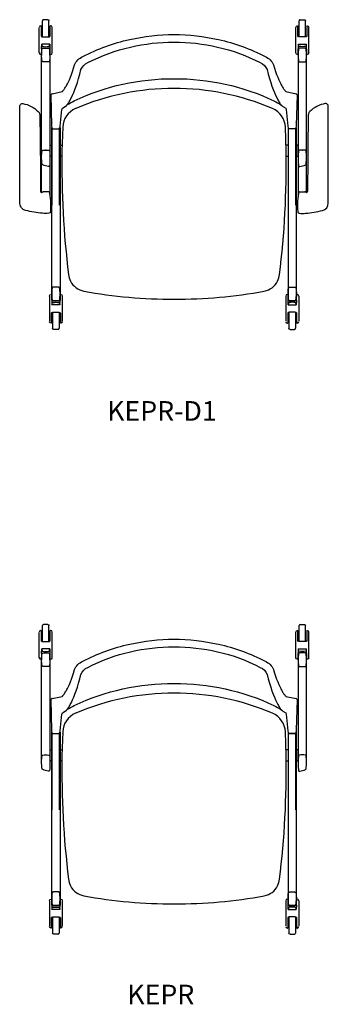
# Model space of a CAD drawing. Units: inches. Extents: x -456 to -251, y 28 to 200.
# Drawn here: x -334 to -310, y 28 to 104 of the extents above; entities that cross this region are included whole.
import ezdxf

# ---------------------------------------------------------------- set-up
doc = ezdxf.new("R2010")
doc.units = ezdxf.units.IN
doc.header["$MEASUREMENT"] = 0
doc.layers.add('Make2D', color=5, linetype='Continuous', true_color=0x0000ff)
doc.styles.add('Arial Normal', font='txt')

msp = doc.modelspace()

# ---------------------------------------------------------------- linework, layer by layer
at = {"layer": 'Make2D', "lineweight": -3}
for p, q in [((-332.43, 102.785), (-332.43, 103.863)), ((-332.28, 104.031), (-332.305, 104.031)), ((-332.28, 104.031), (-332.28, 103.972)), ((-332.28, 103.972), (-332.28, 103.24)), ((-332.18, 103.169), (-332.18, 104.419)), ((-331.76, 104.499), (-332.1, 104.499)), ((-331.68, 103.168), (-331.68, 104.419)), ((-331.555, 104.031), (-331.58, 104.031)), ((-331.58, 103.972), (-331.58, 104.031)), ((-331.58, 103.24), (-331.58, 103.972)), ((-331.43, 102.785), (-331.43, 103.863)), ((-312.547, 102.785), (-312.547, 103.863)), ((-312.422, 104.031), (-312.397, 104.031)), ((-312.397, 103.972), (-312.397, 104.031)), ((-312.397, 103.24), (-312.397, 103.972)), ((-312.297, 103.168), (-312.297, 104.419)), ((-312.217, 104.499), (-311.877, 104.499)), ((-311.797, 103.169), (-311.797, 104.419)), ((-311.697, 104.031), (-311.697, 103.972)), ((-311.697, 104.031), (-311.672, 104.031)), ((-311.697, 103.972), (-311.697, 103.24)), ((-311.547, 102.785), (-311.547, 103.863)), ((-332.28, 103.24), (-332.28, 103.211)), ((-332.155, 103.167), (-331.705, 103.167)), ((-311.822, 103.167), (-312.272, 103.167)), ((-311.697, 103.24), (-311.697, 103.211)), ((-332.43, 102.677), (-332.43, 102.785)), ((-332.43, 102.047), (-332.43, 102.677)), ((-332.254, 102.246), (-332.253, 102.339)), ((-332.253, 102.339), (-332.243, 102.529)), ((-332.243, 102.529), (-332.234, 102.598)), ((-331.624, 102.599), (-332.233, 102.599)), ((-332.233, 102.598), (-332.232, 102.595)), ((-331.625, 102.595), (-331.625, 102.598)), ((-331.624, 102.598), (-331.615, 102.529)), ((-331.615, 102.529), (-331.605, 102.339)), ((-331.605, 102.339), (-331.604, 102.246)), ((-331.43, 102.677), (-331.43, 102.785)), ((-331.43, 102.047), (-331.43, 102.677)), ((-312.547, 102.677), (-312.547, 102.785)), ((-312.547, 102.047), (-312.547, 102.677)), ((-312.362, 102.529), (-312.372, 102.339)), ((-312.372, 102.339), (-312.372, 102.246)), ((-312.353, 102.598), (-312.362, 102.529)), ((-312.352, 102.599), (-311.743, 102.599)), ((-312.351, 102.595), (-312.352, 102.598)), ((-311.744, 102.598), (-311.744, 102.595)), ((-311.734, 102.529), (-311.743, 102.598)), ((-311.724, 102.339), (-311.734, 102.529)), ((-311.723, 102.246), (-311.724, 102.339)), ((-311.547, 102.677), (-311.547, 102.785)), ((-311.547, 102.047), (-311.547, 102.677)), ((-332.43, 101.939), (-332.43, 102.047)), ((-332.43, 101.935), (-332.43, 101.939)), ((-332.43, 101.918), (-332.43, 101.935)), ((-332.305, 101.793), (-332.254, 101.793)), ((-332.254, 102.246), (-332.254, 101.76)), ((-331.604, 102.246), (-331.611, 101.977)), ((-331.604, 101.76), (-331.604, 102.246)), ((-331.604, 101.793), (-331.555, 101.793)), ((-331.43, 101.939), (-331.43, 102.047)), ((-331.43, 101.935), (-331.43, 101.939)), ((-331.43, 101.918), (-331.43, 101.935)), ((-312.547, 101.939), (-312.547, 102.047)), ((-312.547, 101.935), (-312.547, 101.939)), ((-312.547, 101.918), (-312.547, 101.935)), ((-312.373, 101.793), (-312.422, 101.793)), ((-312.372, 101.76), (-312.372, 102.246)), ((-312.372, 102.246), (-312.365, 101.977)), ((-311.723, 102.246), (-311.723, 101.76)), ((-311.672, 101.793), (-311.723, 101.793)), ((-311.547, 101.939), (-311.547, 102.047)), ((-311.547, 101.935), (-311.547, 101.939)), ((-311.547, 101.918), (-311.547, 101.935)), ((-329.789, 98.806), (-329.784, 98.809)), ((-314.187, 98.806), (-314.193, 98.809)), ((-333.942, 97.786), (-333.929, 97.853)), ((-333.942, 90.295), (-333.942, 97.786)), ((-333.929, 97.853), (-333.921, 97.874)), ((-310.047, 97.853), (-310.055, 97.874)), ((-310.035, 97.786), (-310.047, 97.853)), ((-310.035, 90.295), (-310.035, 97.786)), ((-332.406, 97.194), (-332.398, 97.162)), ((-332.398, 97.162), (-332.388, 97.082)), ((-311.579, 97.162), (-311.588, 97.082)), ((-311.571, 97.194), (-311.579, 97.162)), ((-331.395, 96.551), (-331.397, 96.551)), ((-312.581, 96.551), (-312.579, 96.551)), ((-331.437, 90.118), (-331.437, 96.068)), ((-330.855, 90.118), (-330.855, 96.069)), ((-313.122, 90.118), (-313.122, 96.069)), ((-312.54, 90.118), (-312.54, 96.068)), ((-330.821, 94.76), (-330.662, 94.76)), ((-313.156, 94.76), (-313.314, 94.76)), ((-332.166, 94.367), (-331.953, 94.378)), ((-331.905, 94.378), (-331.953, 94.378)), ((-331.905, 94.378), (-331.692, 94.367)), ((-312.072, 94.378), (-312.284, 94.367)), ((-312.072, 94.378), (-312.023, 94.378)), ((-311.811, 94.367), (-312.023, 94.378)), ((-332.254, 91.066), (-332.254, 93.851)), ((-331.604, 93.851), (-331.604, 90.814)), ((-330.677, 93.919), (-330.821, 93.919)), ((-313.3, 93.919), (-313.156, 93.919)), ((-312.372, 93.851), (-312.372, 90.814)), ((-311.723, 91.066), (-311.723, 93.851)), ((-332.249, 91.061), (-332.235, 91.101)), ((-332.177, 91.143), (-332.127, 91.148)), ((-331.938, 91.154), (-332.127, 91.147)), ((-331.7, 91.143), (-331.938, 91.154)), ((-331.653, 91.12), (-331.692, 91.138)), ((-331.643, 91.107), (-331.643, 91.107)), ((-331.638, 91.089), (-331.628, 91.014)), ((-331.628, 91.014), (-331.585, 90.65)), ((-312.348, 91.014), (-312.392, 90.65)), ((-312.339, 91.089), (-312.348, 91.014)), ((-312.334, 91.107), (-312.333, 91.107)), ((-312.324, 91.12), (-312.284, 91.138)), ((-312.276, 91.143), (-312.039, 91.154)), ((-312.039, 91.154), (-311.85, 91.147)), ((-311.8, 91.143), (-311.849, 91.148)), ((-311.728, 91.061), (-311.741, 91.101)), ((-333.482, 89.735), (-333.482, 89.735)), ((-310.494, 89.735), (-310.494, 89.735)), ((-331.647, 83.064), (-331.647, 83.047)), ((-331.647, 83.047), (-331.647, 83.044)), ((-331.647, 83.044), (-331.647, 82.935)), ((-331.647, 82.935), (-331.647, 82.306)), ((-331.522, 83.189), (-331.471, 83.189)), ((-331.471, 82.736), (-331.471, 83.222)), ((-331.471, 82.736), (-331.47, 82.643)), ((-331.47, 82.643), (-331.46, 82.454)), ((-330.832, 82.454), (-330.822, 82.643)), ((-330.821, 82.736), (-330.828, 83.005)), ((-330.822, 82.643), (-330.821, 82.736)), ((-330.821, 83.222), (-330.821, 82.736)), ((-330.821, 83.189), (-330.772, 83.189)), ((-330.647, 83.064), (-330.647, 83.047)), ((-330.647, 83.047), (-330.647, 83.044)), ((-330.647, 83.044), (-330.647, 82.935)), ((-330.647, 82.935), (-330.647, 82.306)), ((-313.33, 83.064), (-313.33, 83.047)), ((-313.33, 83.047), (-313.33, 83.044)), ((-313.33, 83.044), (-313.33, 82.935)), ((-313.33, 82.935), (-313.33, 82.306)), ((-313.156, 83.189), (-313.205, 83.189)), ((-313.155, 83.222), (-313.155, 82.736)), ((-313.155, 82.736), (-313.148, 83.005)), ((-313.155, 82.643), (-313.155, 82.736)), ((-313.145, 82.454), (-313.155, 82.643)), ((-312.507, 82.643), (-312.517, 82.454)), ((-312.506, 82.736), (-312.507, 82.643)), ((-312.506, 82.736), (-312.506, 83.222)), ((-312.455, 83.189), (-312.506, 83.189)), ((-312.33, 83.064), (-312.33, 83.047)), ((-312.33, 83.047), (-312.33, 83.044)), ((-312.33, 83.044), (-312.33, 82.935)), ((-312.33, 82.935), (-312.33, 82.306)), ((-331.647, 82.306), (-331.647, 82.197)), ((-331.647, 82.197), (-331.647, 81.119)), ((-331.497, 81.743), (-331.497, 81.771)), ((-331.497, 81.01), (-331.497, 81.743)), ((-331.46, 82.454), (-331.451, 82.384)), ((-331.45, 82.384), (-331.449, 82.387)), ((-330.841, 82.383), (-331.45, 82.383)), ((-331.397, 81.813), (-331.397, 80.563)), ((-331.372, 81.815), (-330.922, 81.815)), ((-330.897, 81.814), (-330.897, 80.563)), ((-330.842, 82.387), (-330.842, 82.384)), ((-330.841, 82.384), (-330.832, 82.454)), ((-330.797, 81.743), (-330.797, 81.01)), ((-330.647, 82.306), (-330.647, 82.197)), ((-330.647, 82.197), (-330.647, 81.119)), ((-313.33, 82.306), (-313.33, 82.197)), ((-313.33, 82.197), (-313.33, 81.119)), ((-313.18, 81.743), (-313.18, 81.01)), ((-313.136, 82.384), (-313.145, 82.454)), ((-313.134, 82.387), (-313.135, 82.384)), ((-313.135, 82.383), (-312.526, 82.383)), ((-313.08, 81.814), (-313.08, 80.563)), ((-312.605, 81.815), (-313.055, 81.815)), ((-312.58, 81.813), (-312.58, 80.563)), ((-312.527, 82.384), (-312.527, 82.387)), ((-312.517, 82.454), (-312.526, 82.384)), ((-312.48, 81.743), (-312.48, 81.771)), ((-312.48, 81.01), (-312.48, 81.743)), ((-312.33, 82.306), (-312.33, 82.197)), ((-312.33, 82.197), (-312.33, 81.119)), ((-331.497, 80.952), (-331.522, 80.952)), ((-331.497, 80.952), (-331.497, 81.01)), ((-330.797, 81.01), (-330.797, 80.952)), ((-330.772, 80.952), (-330.797, 80.952)), ((-313.205, 80.952), (-313.18, 80.952)), ((-313.18, 81.01), (-313.18, 80.952)), ((-312.48, 80.952), (-312.48, 81.01)), ((-312.48, 80.952), (-312.455, 80.952)), ((-330.977, 80.483), (-331.317, 80.483)), ((-313, 80.483), (-312.66, 80.483)), ((-332.18, 56.27), (-332.18, 57.52)), ((-331.76, 57.6), (-332.1, 57.6)), ((-331.68, 56.269), (-331.68, 57.52)), ((-312.297, 56.269), (-312.297, 57.52)), ((-312.217, 57.6), (-311.877, 57.6)), ((-311.797, 56.27), (-311.797, 57.52)), ((-332.43, 55.886), (-332.43, 56.964)), ((-332.28, 57.132), (-332.305, 57.132)), ((-332.28, 57.132), (-332.28, 57.073)), ((-332.28, 57.073), (-332.28, 56.341)), ((-331.555, 57.132), (-331.58, 57.132)), ((-331.58, 57.073), (-331.58, 57.132)), ((-331.58, 56.341), (-331.58, 57.073)), ((-331.43, 55.886), (-331.43, 56.964)), ((-312.547, 55.886), (-312.547, 56.964)), ((-312.422, 57.132), (-312.397, 57.132)), ((-312.397, 57.073), (-312.397, 57.132)), ((-312.397, 56.341), (-312.397, 57.073)), ((-311.697, 57.132), (-311.697, 57.073)), ((-311.697, 57.132), (-311.672, 57.132)), ((-311.697, 57.073), (-311.697, 56.341)), ((-311.547, 55.886), (-311.547, 56.964)), ((-332.43, 55.778), (-332.43, 55.886)), ((-332.43, 55.148), (-332.43, 55.778)), ((-332.28, 56.341), (-332.28, 56.312)), ((-332.155, 56.268), (-331.705, 56.268)), ((-331.43, 55.778), (-331.43, 55.886)), ((-331.43, 55.148), (-331.43, 55.778)), ((-312.547, 55.778), (-312.547, 55.886)), ((-312.547, 55.148), (-312.547, 55.778)), ((-311.822, 56.268), (-312.272, 56.268)), ((-311.697, 56.341), (-311.697, 56.312)), ((-311.547, 55.778), (-311.547, 55.886)), ((-311.547, 55.148), (-311.547, 55.778)), ((-332.43, 55.04), (-332.43, 55.148)), ((-332.43, 55.036), (-332.43, 55.04)), ((-332.43, 55.019), (-332.43, 55.036)), ((-332.254, 55.347), (-332.253, 55.44)), ((-332.254, 55.347), (-332.254, 54.861)), ((-332.253, 55.44), (-332.243, 55.63)), ((-332.243, 55.63), (-332.234, 55.699)), ((-331.624, 55.7), (-332.233, 55.7)), ((-332.233, 55.699), (-332.232, 55.696)), ((-331.625, 55.696), (-331.625, 55.699)), ((-331.624, 55.699), (-331.615, 55.63)), ((-331.615, 55.63), (-331.605, 55.44)), ((-331.604, 55.347), (-331.611, 55.078)), ((-331.605, 55.44), (-331.604, 55.347)), ((-331.604, 54.861), (-331.604, 55.347)), ((-331.43, 55.04), (-331.43, 55.148)), ((-331.43, 55.036), (-331.43, 55.04)), ((-331.43, 55.019), (-331.43, 55.036)), ((-312.547, 55.04), (-312.547, 55.148)), ((-312.547, 55.036), (-312.547, 55.04)), ((-312.547, 55.019), (-312.547, 55.036)), ((-312.362, 55.63), (-312.372, 55.44)), ((-312.372, 55.44), (-312.372, 55.347)), ((-312.372, 54.861), (-312.372, 55.347)), ((-312.372, 55.347), (-312.365, 55.078)), ((-312.353, 55.699), (-312.362, 55.63)), ((-312.352, 55.7), (-311.743, 55.7)), ((-312.351, 55.696), (-312.352, 55.699)), ((-311.744, 55.699), (-311.744, 55.696)), ((-311.734, 55.63), (-311.743, 55.699)), ((-311.724, 55.44), (-311.734, 55.63)), ((-311.723, 55.347), (-311.724, 55.44)), ((-311.723, 55.347), (-311.723, 54.861)), ((-311.547, 55.04), (-311.547, 55.148)), ((-311.547, 55.036), (-311.547, 55.04)), ((-311.547, 55.019), (-311.547, 55.036)), ((-332.305, 54.894), (-332.254, 54.894)), ((-331.604, 54.894), (-331.555, 54.894)), ((-312.373, 54.894), (-312.422, 54.894)), ((-311.672, 54.894), (-311.723, 54.894)), ((-329.789, 51.907), (-329.784, 51.91)), ((-314.187, 51.907), (-314.193, 51.91)), ((-331.395, 49.652), (-331.397, 49.652)), ((-312.581, 49.652), (-312.579, 49.652)), ((-331.437, 43.219), (-331.437, 49.169)), ((-330.855, 43.219), (-330.855, 49.17)), ((-313.122, 43.219), (-313.122, 49.17)), ((-312.54, 43.219), (-312.54, 49.169)), ((-330.821, 47.861), (-330.662, 47.861)), ((-313.156, 47.861), (-313.314, 47.861)), ((-330.677, 47.02), (-330.821, 47.02)), ((-313.3, 47.02), (-313.156, 47.02)), ((-331.647, 36.165), (-331.647, 36.148)), ((-331.647, 36.148), (-331.647, 36.145)), ((-331.647, 36.145), (-331.647, 36.036)), ((-331.647, 36.036), (-331.647, 35.407)), ((-331.522, 36.29), (-331.471, 36.29)), ((-331.471, 35.837), (-331.471, 36.323)), ((-330.821, 35.837), (-330.828, 36.106)), ((-330.821, 36.323), (-330.821, 35.837)), ((-330.821, 36.29), (-330.772, 36.29)), ((-330.647, 36.165), (-330.647, 36.148)), ((-330.647, 36.148), (-330.647, 36.145)), ((-330.647, 36.145), (-330.647, 36.036)), ((-330.647, 36.036), (-330.647, 35.407)), ((-313.33, 36.165), (-313.33, 36.148)), ((-313.33, 36.148), (-313.33, 36.145)), ((-313.33, 36.145), (-313.33, 36.036)), ((-313.33, 36.036), (-313.33, 35.407)), ((-313.156, 36.29), (-313.205, 36.29)), ((-313.155, 36.323), (-313.155, 35.837)), ((-313.155, 35.837), (-313.148, 36.106)), ((-312.506, 35.837), (-312.506, 36.323)), ((-312.455, 36.29), (-312.506, 36.29)), ((-312.33, 36.165), (-312.33, 36.148)), ((-312.33, 36.148), (-312.33, 36.145)), ((-312.33, 36.145), (-312.33, 36.036)), ((-312.33, 36.036), (-312.33, 35.407)), ((-331.647, 35.407), (-331.647, 35.298)), ((-331.647, 35.298), (-331.647, 34.22)), ((-331.471, 35.837), (-331.47, 35.744)), ((-331.47, 35.744), (-331.46, 35.555)), ((-331.46, 35.555), (-331.451, 35.485)), ((-331.45, 35.485), (-331.449, 35.488)), ((-330.841, 35.484), (-331.45, 35.484)), ((-330.842, 35.488), (-330.842, 35.485)), ((-330.841, 35.485), (-330.832, 35.555)), ((-330.832, 35.555), (-330.822, 35.744)), ((-330.822, 35.744), (-330.821, 35.837)), ((-330.647, 35.407), (-330.647, 35.298)), ((-330.647, 35.298), (-330.647, 34.22)), ((-313.33, 35.407), (-313.33, 35.298)), ((-313.33, 35.298), (-313.33, 34.22)), ((-313.155, 35.744), (-313.155, 35.837)), ((-313.145, 35.555), (-313.155, 35.744)), ((-313.136, 35.485), (-313.145, 35.555)), ((-313.134, 35.488), (-313.135, 35.485)), ((-313.135, 35.484), (-312.526, 35.484)), ((-312.527, 35.485), (-312.527, 35.488)), ((-312.517, 35.555), (-312.526, 35.485)), ((-312.507, 35.744), (-312.517, 35.555)), ((-312.506, 35.837), (-312.507, 35.744)), ((-312.33, 35.407), (-312.33, 35.298)), ((-312.33, 35.298), (-312.33, 34.22)), ((-331.497, 34.844), (-331.497, 34.872)), ((-331.497, 34.111), (-331.497, 34.844)), ((-331.397, 34.914), (-331.397, 33.664)), ((-331.372, 34.916), (-330.922, 34.916)), ((-330.897, 34.915), (-330.897, 33.664)), ((-330.797, 34.844), (-330.797, 34.111)), ((-313.18, 34.844), (-313.18, 34.111)), ((-313.08, 34.915), (-313.08, 33.664)), ((-312.605, 34.916), (-313.055, 34.916)), ((-312.58, 34.914), (-312.58, 33.664)), ((-312.48, 34.844), (-312.48, 34.872)), ((-312.48, 34.111), (-312.48, 34.844)), ((-331.497, 34.053), (-331.522, 34.053)), ((-331.497, 34.053), (-331.497, 34.111)), ((-330.797, 34.111), (-330.797, 34.053)), ((-330.772, 34.053), (-330.797, 34.053)), ((-313.205, 34.053), (-313.18, 34.053)), ((-313.18, 34.111), (-313.18, 34.053)), ((-312.48, 34.053), (-312.48, 34.111)), ((-312.48, 34.053), (-312.455, 34.053)), ((-330.977, 33.584), (-331.317, 33.584)), ((-313, 33.584), (-312.66, 33.584))]:
    msp.add_line(p, q, dxfattribs=at)
for points in [[(-331.442, 98.745), (-330.662, 98.918), (-330.642, 98.936), (-330.629, 98.95), (-330.614, 98.964), (-330.6, 98.98), (-330.585, 98.997), (-330.57, 99.016), (-330.539, 99.055), (-330.507, 99.099), (-330.474, 99.146), (-330.439, 99.198), (-330.4, 99.261), (-330.366, 99.317), (-330.332, 99.377), (-330.295, 99.445), (-330.257, 99.517), (-330.18, 99.673), (-330.101, 99.847), (-330.021, 100.039), (-329.94, 100.25), (-329.859, 100.48), (-329.778, 100.729), (-329.699, 100.999, -0.190497), (-329.058, 101.64, -0.065663), (-325.427, 102.965, -0.053473), (-321.988, 103.35, -0.053473), (-318.549, 102.965, -0.065663), (-314.919, 101.64, -0.190497), (-314.278, 100.999), (-314.199, 100.729), (-314.118, 100.48), (-314.037, 100.25), (-313.956, 100.039), (-313.876, 99.847), (-313.796, 99.673), (-313.719, 99.517), (-313.682, 99.445), (-313.644, 99.377), (-313.61, 99.317), (-313.572, 99.254), (-313.537, 99.198), (-313.503, 99.146), (-313.47, 99.099), (-313.438, 99.055), (-313.407, 99.016), (-313.392, 98.997), (-313.377, 98.98), (-313.362, 98.964), (-313.348, 98.95), (-313.334, 98.936), (-313.315, 98.918), (-312.534, 98.745)], [(-331.423, 98.75), (-331.445, 98.745), (-331.455, 98.74, 0.229034), (-331.545, 98.655), (-331.49, 96.293), (-331.455, 96.075), (-331.4, 96.049), (-331.155, 96.043), (-330.917, 96.049), (-330.856, 96.063), (-330.833, 96.096), (-330.804, 96.245), (-330.678, 97.543), (-330.644, 97.633), (-330.428, 97.759, 0.112503), (-330.115, 98.141), (-330.074, 98.211), (-330.033, 98.286), (-329.947, 98.452), (-329.858, 98.64), (-329.766, 98.852), (-329.672, 99.088), (-329.577, 99.348), (-329.482, 99.631), (-329.387, 99.939), (-329.293, 100.27), (-329.202, 100.626, -0.197525), (-328.666, 101.168, -0.063105), (-325.361, 102.381, -0.05569), (-321.988, 102.764), (-321.988, 102.764, -0.05569), (-318.615, 102.381, -0.063105), (-315.311, 101.168, -0.197525), (-314.775, 100.626), (-314.683, 100.27), (-314.59, 99.939), (-314.495, 99.631), (-314.4, 99.348), (-314.305, 99.088), (-314.211, 98.852), (-314.119, 98.64), (-314.03, 98.452), (-313.944, 98.286), (-313.902, 98.211), (-313.862, 98.141, 0.112503), (-313.549, 97.759), (-313.333, 97.633), (-313.299, 97.543), (-313.173, 96.245), (-313.144, 96.096), (-313.12, 96.063), (-313.059, 96.049), (-312.821, 96.043), (-312.576, 96.049), (-312.522, 96.075), (-312.487, 96.293), (-312.432, 98.655, 0.229034), (-312.521, 98.74), (-312.532, 98.745), (-312.553, 98.75)], [(-332.254, 93.851), (-332.254, 101.76, -0.035504), (-332.22, 102.232, -0.392665), (-332.166, 102.28, -0.045764), (-331.692, 102.28, -0.429434), (-331.638, 102.232, -0.035504), (-331.604, 101.76), (-331.604, 93.626, -0.035711), (-331.638, 93.157, -0.345859), (-331.692, 93.109), (-331.739, 93.106, -0.037421), (-332.166, 93.237, -0.255127), (-332.22, 93.301, -0.036066), (-332.254, 93.851, -0.035683), (-332.22, 94.319, -0.351117), (-332.166, 94.367, -0.045764), (-331.692, 94.367), (-331.642, 94.334, -0.03947), (-331.604, 93.851), (-331.606, 93.739)], [(-311.723, 93.851), (-311.723, 101.76, 0.035504), (-311.757, 102.232, 0.392665), (-311.811, 102.28, 0.045764), (-312.284, 102.28, 0.429434), (-312.339, 102.232, 0.035504), (-312.372, 101.76), (-312.372, 93.626, 0.035711), (-312.339, 93.157, 0.345859), (-312.284, 93.109), (-312.238, 93.106, 0.037421), (-311.811, 93.237, 0.255127), (-311.757, 93.301, 0.036066), (-311.723, 93.851, 0.035683), (-311.757, 94.319, 0.351117), (-311.811, 94.367, 0.045764), (-312.284, 94.367), (-312.334, 94.334, 0.03947), (-312.372, 93.851), (-312.371, 93.739)], [(-330.289, 97.886, -0.041823), (-329.724, 98.21, -0.111679), (-321.988, 99.924, -0.111679), (-314.253, 98.21, -0.041823), (-313.687, 97.886)], [(-330.821, 96.14), (-330.821, 83.224, -0.035504), (-330.855, 82.751, -0.345986), (-330.909, 82.704, -0.045764), (-331.382, 82.704, -0.345986), (-331.437, 82.751, -0.035504), (-331.471, 83.224), (-331.471, 96.136)], [(-331.41, 96.05), (-331.382, 96.045, 0.022321), (-330.909, 96.045), (-330.86, 96.062), (-330.917, 96.049), (-330.917, 96.052)], [(-313.155, 96.14), (-313.155, 83.224, 0.035504), (-313.122, 82.751, 0.345986), (-313.067, 82.704, 0.045764), (-312.594, 82.704, 0.345986), (-312.54, 82.751, 0.035504), (-312.506, 83.224), (-312.506, 96.136)], [(-312.566, 96.05), (-312.594, 96.045, -0.022321), (-313.067, 96.045), (-313.117, 96.062), (-313.059, 96.049), (-313.06, 96.052)], [(-331.423, 51.851), (-331.445, 51.846), (-331.455, 51.841, 0.229034), (-331.545, 51.756), (-331.49, 49.394), (-331.455, 49.176), (-331.4, 49.15), (-331.155, 49.144), (-330.917, 49.15), (-330.856, 49.164), (-330.833, 49.197), (-330.804, 49.346), (-330.678, 50.644), (-330.644, 50.734), (-330.428, 50.86, 0.112503), (-330.115, 51.242), (-330.074, 51.312), (-330.033, 51.387), (-329.947, 51.553), (-329.858, 51.741), (-329.766, 51.953), (-329.672, 52.189), (-329.577, 52.449), (-329.482, 52.732), (-329.387, 53.04), (-329.293, 53.371), (-329.202, 53.727, -0.197525), (-328.666, 54.269, -0.063105), (-325.361, 55.482, -0.05569), (-321.988, 55.865), (-321.988, 55.865, -0.05569), (-318.615, 55.482, -0.063105), (-315.311, 54.269, -0.197525), (-314.775, 53.727), (-314.683, 53.371), (-314.59, 53.04), (-314.495, 52.732), (-314.4, 52.449), (-314.305, 52.189), (-314.211, 51.953), (-314.119, 51.741), (-314.03, 51.553), (-313.944, 51.387), (-313.902, 51.312), (-313.862, 51.242, 0.112503), (-313.549, 50.86), (-313.333, 50.734), (-313.299, 50.644), (-313.173, 49.346), (-313.144, 49.197), (-313.12, 49.164), (-313.059, 49.15), (-312.821, 49.144), (-312.576, 49.15), (-312.522, 49.176), (-312.487, 49.394), (-312.432, 51.756, 0.229034), (-312.521, 51.841), (-312.532, 51.846), (-312.553, 51.851)], [(-331.442, 51.846), (-330.662, 52.019), (-330.642, 52.037), (-330.629, 52.051), (-330.614, 52.065), (-330.6, 52.081), (-330.585, 52.098), (-330.57, 52.117), (-330.539, 52.156), (-330.507, 52.2), (-330.474, 52.247), (-330.439, 52.299), (-330.4, 52.362), (-330.366, 52.418), (-330.332, 52.478), (-330.295, 52.546), (-330.257, 52.618), (-330.18, 52.774), (-330.101, 52.949), (-330.021, 53.141), (-329.94, 53.351), (-329.859, 53.581), (-329.778, 53.83), (-329.699, 54.1, -0.190497), (-329.058, 54.741, -0.065663), (-325.427, 56.066, -0.053473), (-321.988, 56.451, -0.053473), (-318.549, 56.066, -0.065663), (-314.919, 54.741, -0.190497), (-314.278, 54.1), (-314.199, 53.83), (-314.118, 53.581), (-314.037, 53.351), (-313.956, 53.141), (-313.876, 52.949), (-313.796, 52.774), (-313.719, 52.618), (-313.682, 52.546), (-313.644, 52.478), (-313.61, 52.418), (-313.572, 52.355), (-313.537, 52.299), (-313.503, 52.247), (-313.47, 52.2), (-313.438, 52.156), (-313.407, 52.117), (-313.392, 52.098), (-313.377, 52.081), (-313.362, 52.065), (-313.348, 52.051), (-313.334, 52.037), (-313.315, 52.019), (-312.534, 51.846)], [(-332.254, 46.952), (-332.254, 54.861, -0.035504), (-332.22, 55.333, -0.392665), (-332.166, 55.381, -0.045764), (-331.692, 55.381, -0.429434), (-331.638, 55.333, -0.035504), (-331.604, 54.861), (-331.604, 46.727, -0.035711), (-331.638, 46.258, -0.345859), (-331.692, 46.211), (-331.739, 46.207, -0.037421), (-332.166, 46.338, -0.255127), (-332.22, 46.402, -0.036066), (-332.254, 46.952, -0.035683), (-332.22, 47.42, -0.351117), (-332.166, 47.468, -0.045764), (-331.692, 47.468), (-331.642, 47.435, -0.03947), (-331.604, 46.952), (-331.606, 46.84)], [(-311.723, 46.952), (-311.723, 54.861, 0.035504), (-311.757, 55.333, 0.392665), (-311.811, 55.381, 0.045764), (-312.284, 55.381, 0.429434), (-312.339, 55.333, 0.035504), (-312.372, 54.861), (-312.372, 46.727, 0.035711), (-312.339, 46.258, 0.345859), (-312.284, 46.211), (-312.238, 46.207, 0.037421), (-311.811, 46.338, 0.255127), (-311.757, 46.402, 0.036066), (-311.723, 46.952, 0.035683), (-311.757, 47.42, 0.351117), (-311.811, 47.468, 0.045764), (-312.284, 47.468), (-312.334, 47.435, 0.03947), (-312.372, 46.952), (-312.371, 46.84)], [(-330.289, 50.987, -0.041823), (-329.724, 51.311, -0.111679), (-321.988, 53.025, -0.111679), (-314.253, 51.311, -0.041823), (-313.687, 50.987)], [(-330.821, 49.241), (-330.821, 36.325, -0.035504), (-330.855, 35.852, -0.345986), (-330.909, 35.805, -0.045764), (-331.382, 35.805, -0.345986), (-331.437, 35.852, -0.035504), (-331.471, 36.325), (-331.471, 49.237)], [(-331.41, 49.151), (-331.382, 49.146, 0.022321), (-330.909, 49.146), (-330.86, 49.163), (-330.917, 49.15), (-330.917, 49.153)], [(-313.155, 49.241), (-313.155, 36.325, 0.035504), (-313.122, 35.852, 0.345986), (-313.067, 35.805, 0.045764), (-312.594, 35.805, 0.345986), (-312.54, 35.852, 0.035504), (-312.506, 36.325), (-312.506, 49.237)], [(-312.566, 49.151), (-312.594, 49.146, -0.022321), (-313.067, 49.146), (-313.117, 49.163), (-313.059, 49.15), (-313.06, 49.153)]]:
    msp.add_lwpolyline(points, format="xyb", dxfattribs=at)
for points in [[(-330.672, 94.313, 0.034866), (-330.164, 84.733, 0.087681), (-330.007, 84.219, 0.233963), (-328.98, 83.448, 0.045106), (-321.988, 82.819, 0.045106), (-314.997, 83.448, 0.233963), (-313.97, 84.219, 0.087681), (-313.812, 84.733, 0.034866), (-313.305, 94.313), (-313.361, 96.172, 0.288373), (-314.351, 97.606), (-314.366, 97.612, 0.204428), (-329.61, 97.612), (-329.626, 97.606, 0.288373), (-330.615, 96.172)], [(-330.672, 47.414, 0.034866), (-330.164, 37.834, 0.087681), (-330.007, 37.32, 0.233963), (-328.98, 36.549, 0.045106), (-321.988, 35.92, 0.045106), (-314.997, 36.549, 0.233963), (-313.97, 37.32, 0.087681), (-313.812, 37.834, 0.034866), (-313.305, 47.414), (-313.361, 49.273, 0.288373), (-314.351, 50.707), (-314.366, 50.713, 0.204428), (-329.61, 50.713), (-329.626, 50.707, 0.288373), (-330.615, 49.273)]]:
    msp.add_lwpolyline(points, format="xyb", close=True, dxfattribs=at)
for points in [[(-331.447, 96.07), (-331.4, 96.05), (-331.401, 96.053)], [(-312.529, 96.07), (-312.576, 96.05), (-312.576, 96.053)], [(-331.47, 93.919), (-331.595, 93.919), (-331.595, 94.76), (-331.47, 94.76)], [(-312.506, 93.919), (-312.382, 93.919), (-312.382, 94.76), (-312.507, 94.76)], [(-321.988, 55.876), (-321.988, 55.876), (-321.988, 55.876)], [(-331.447, 49.171), (-331.4, 49.151), (-331.401, 49.154)], [(-312.529, 49.171), (-312.576, 49.151), (-312.576, 49.154)], [(-331.47, 47.02), (-331.595, 47.02), (-331.595, 47.861), (-331.47, 47.861)], [(-312.506, 47.02), (-312.382, 47.02), (-312.382, 47.861), (-312.507, 47.861)]]:
    msp.add_lwpolyline(points, dxfattribs=at)
for centre, radius, start, end in [((-332.305, 103.906), 0.125, 90, 180), ((-332.1, 104.419), 0.08, 90, 180), ((-331.555, 103.906), 0.125, 0.00026, 90.00002), ((-312.217, 104.419), 0.08, 90, 180), ((-332.177, 103.274), 0.109, 198.37985, 281.62015), ((-331.683, 103.274), 0.109, 258.37985, 341.62015), ((-332.305, 101.918), 0.125, 180, 270), ((-331.555, 101.918), 0.125, 270, 360), ((-315.061, 101.76), 3.338, 351.8636, 359.99705), ((-309.875, 95.753), 2.275, 99.91761, 134.43698), ((-310.234, 97.806), 0.191, 20.8982, 100.05072), ((64.04, 91.085), 375.676, 179.08539, 179.98588), ((-311.204, 97.108), 0.377, 134.41337, 166.73886), ((-309.072, 93.85), 3.3, 171.81683, 179.99687), ((-312.281, 94.309), 0.0584, 92.88918, 169.20347), ((-311.814, 94.309), 0.0584, 10.79653, 87.11082), ((-315.023, 93.85), 3.3, 0.00313, 8.18317), ((-332.118, 91.261), 0.237, 200.40903, 236.69561), ((-334.95, 90.617), 3.346, 6.67975, 6.7966), ((-312.272, 91.077), 0.0672, 93.30064, 169.66795), ((-311.804, 91.076), 0.0674, 21.25401, 86.24497), ((-307.74, 90.089), 4.686, 173.14591, 185.88887), ((-310.631, 90.28), 0.596, 284.06957, 1.49317), ((-312.266, 89.62), 0.135, 184.99027, 262.76637), ((-312.039, 91.706), 2.233, 263.71693, 276.28306), ((-313.16, 101.87), 12.459, 276.29098, 282.39186), ((-328.132, 83.222), 3.338, 171.8636, 179.99705), ((-313.205, 83.064), 0.125, 90, 180), ((-312.455, 83.064), 0.125, 360, 90), ((-313.077, 81.708), 0.109, 78.37985, 161.62015), ((-312.583, 81.708), 0.109, 18.37985, 101.62015), ((-313.205, 81.077), 0.125, 180.00026, 270.00002), ((-312.455, 81.077), 0.125, 270, 0), ((-330.977, 80.563), 0.08, 270, 360), ((-312.66, 80.563), 0.08, 270, 360), ((-332.1, 57.52), 0.08, 90, 180), ((-312.217, 57.52), 0.08, 90, 180), ((-332.305, 57.007), 0.125, 90, 180), ((-331.555, 57.007), 0.125, 0.00026, 90.00002), ((-332.177, 56.375), 0.109, 198.37985, 281.62015), ((-331.683, 56.375), 0.109, 258.37985, 341.62015), ((-332.305, 55.019), 0.125, 180, 270), ((-331.555, 55.019), 0.125, 270, 360), ((-315.061, 54.861), 3.338, 351.8636, 359.99705), ((-328.132, 36.323), 3.338, 171.8636, 179.99705), ((-313.205, 36.165), 0.125, 90, 180), ((-312.455, 36.165), 0.125, 360, 90), ((-313.077, 34.809), 0.109, 78.37985, 161.62015), ((-312.583, 34.809), 0.109, 18.37985, 101.62015), ((-330.977, 33.664), 0.08, 270, 360), ((-313.205, 34.178), 0.125, 180.00026, 270.00002), ((-312.66, 33.664), 0.08, 270, 360), ((-312.455, 34.178), 0.125, 270, 0)]:
    msp.add_arc(centre, radius, start, end, dxfattribs=at)
at = {"layer": 'Make2D', "lineweight": -3, "extrusion": (0, 0, -1)}
for centre, radius, start, end in [((331.76, 104.419), 0.08, 90, 180), ((312.422, 103.906), 0.125, 0.00026, 90.00002), ((311.877, 104.419), 0.08, 90, 180), ((311.672, 103.906), 0.125, 90, 180), ((312.294, 103.274), 0.109, 258.37985, 341.62015), ((311.8, 103.274), 0.109, 198.37985, 281.62015), ((328.915, 101.76), 3.338, 351.8636, 359.99705), ((312.422, 101.918), 0.125, 270, 360), ((311.672, 101.918), 0.125, 180, 270), ((333.743, 97.806), 0.191, 20.8982, 100.05072), ((334.101, 95.753), 2.275, 99.91761, 134.43698), ((332.773, 97.108), 0.377, 134.41337, 166.73886), ((708.016, 91.085), 375.676, 179.08539, 179.98588), ((328.954, 93.85), 3.3, 0.00313, 8.18317), ((332.163, 94.309), 0.0584, 10.79653, 87.11082), ((331.695, 94.309), 0.0584, 92.88918, 169.20347), ((334.904, 93.85), 3.3, 171.81683, 179.99687), ((332.172, 91.076), 0.0674, 21.25401, 86.24497), ((331.704, 91.077), 0.0672, 93.30064, 169.66795), ((309.027, 90.617), 3.346, 6.67975, 6.7966), ((311.859, 91.261), 0.237, 200.40903, 236.69561), ((333.346, 90.28), 0.596, 284.06957, 1.49317), ((336.236, 90.089), 4.686, 173.14591, 185.88887), ((330.817, 101.87), 12.459, 276.29098, 282.39186), ((331.938, 91.706), 2.233, 263.71693, 276.28306), ((331.71, 89.62), 0.135, 184.99027, 262.76637), ((315.844, 83.222), 3.338, 171.8636, 179.99705), ((331.522, 83.064), 0.125, 360, 90), ((330.772, 83.064), 0.125, 90, 180), ((331.394, 81.708), 0.109, 18.37985, 101.62015), ((330.9, 81.708), 0.109, 78.37985, 161.62015), ((331.522, 81.077), 0.125, 270, 0), ((330.772, 81.077), 0.125, 180.00026, 270.00002), ((331.317, 80.563), 0.08, 270, 0), ((313, 80.563), 0.08, 270, 360), ((331.76, 57.52), 0.08, 90, 180), ((311.877, 57.52), 0.08, 90, 180), ((312.422, 57.007), 0.125, 0.00026, 90.00002), ((311.672, 57.007), 0.125, 90, 180), ((312.294, 56.375), 0.109, 258.37985, 341.62015), ((311.8, 56.375), 0.109, 198.37985, 281.62015), ((312.422, 55.019), 0.125, 270, 0), ((311.672, 55.019), 0.125, 180, 270), ((328.915, 54.861), 3.338, 351.8636, 359.99705), ((315.844, 36.323), 3.338, 171.8636, 179.99705), ((331.522, 36.165), 0.125, 360, 90), ((330.772, 36.165), 0.125, 90, 180), ((331.394, 34.809), 0.109, 18.37985, 101.62015), ((330.9, 34.809), 0.109, 78.37985, 161.62015), ((331.522, 34.178), 0.125, 270, 0), ((331.317, 33.664), 0.08, 270, 0), ((330.772, 34.178), 0.125, 180.00026, 270.00002), ((313, 33.664), 0.08, 270, 360)]:
    msp.add_arc(centre, radius, start, end, dxfattribs=at)
at = {"layer": 'Make2D', "lineweight": -3}
for points in [[(-332.232, 102.595), (-332.229, 102.555), (-332.225, 102.515), (-332.22, 102.476), (-332.219, 102.466), (-332.216, 102.455), (-332.206, 102.44), (-332.192, 102.42), (-332.166, 102.417), (-332.008, 102.4), (-331.85, 102.4), (-331.692, 102.417), (-331.665, 102.42), (-331.652, 102.44), (-331.642, 102.455), (-331.639, 102.466), (-331.638, 102.476), (-331.633, 102.515), (-331.629, 102.555), (-331.625, 102.595)], [(-311.744, 102.595), (-311.748, 102.555), (-311.752, 102.515), (-311.757, 102.476), (-311.758, 102.466), (-311.761, 102.455), (-311.771, 102.44), (-311.784, 102.42), (-311.811, 102.417), (-311.969, 102.4), (-312.127, 102.4), (-312.284, 102.417), (-312.311, 102.42), (-312.325, 102.44), (-312.334, 102.455), (-312.338, 102.466), (-312.339, 102.476), (-312.344, 102.515), (-312.348, 102.555), (-312.351, 102.595)], [(-331.449, 82.387), (-331.446, 82.427), (-331.442, 82.467), (-331.437, 82.507), (-331.436, 82.516), (-331.433, 82.527), (-331.423, 82.542), (-331.409, 82.562), (-331.382, 82.565), (-331.225, 82.583), (-331.067, 82.583), (-330.909, 82.565), (-330.882, 82.562), (-330.869, 82.542), (-330.859, 82.527), (-330.856, 82.516), (-330.855, 82.507), (-330.85, 82.467), (-330.846, 82.427), (-330.842, 82.387)], [(-312.527, 82.387), (-312.531, 82.427), (-312.535, 82.467), (-312.54, 82.507), (-312.541, 82.516), (-312.544, 82.527), (-312.554, 82.542), (-312.567, 82.562), (-312.594, 82.565), (-312.752, 82.583), (-312.91, 82.583), (-313.067, 82.565), (-313.094, 82.562), (-313.108, 82.542), (-313.117, 82.527), (-313.121, 82.516), (-313.122, 82.507), (-313.127, 82.467), (-313.131, 82.427), (-313.134, 82.387)], [(-332.232, 55.696), (-332.229, 55.656), (-332.225, 55.616), (-332.22, 55.577), (-332.219, 55.567), (-332.216, 55.556), (-332.206, 55.541), (-332.192, 55.521), (-332.166, 55.518), (-332.008, 55.501), (-331.85, 55.501), (-331.692, 55.518), (-331.665, 55.521), (-331.652, 55.541), (-331.642, 55.556), (-331.639, 55.567), (-331.638, 55.577), (-331.633, 55.616), (-331.629, 55.656), (-331.625, 55.696)], [(-311.744, 55.696), (-311.748, 55.656), (-311.752, 55.616), (-311.757, 55.577), (-311.758, 55.567), (-311.761, 55.556), (-311.771, 55.541), (-311.784, 55.521), (-311.811, 55.518), (-311.969, 55.501), (-312.127, 55.501), (-312.284, 55.518), (-312.311, 55.521), (-312.325, 55.541), (-312.334, 55.556), (-312.338, 55.567), (-312.339, 55.577), (-312.344, 55.616), (-312.348, 55.656), (-312.351, 55.696)], [(-331.449, 35.488), (-331.446, 35.528), (-331.442, 35.568), (-331.437, 35.608), (-331.436, 35.617), (-331.433, 35.628), (-331.423, 35.643), (-331.409, 35.663), (-331.382, 35.666), (-331.225, 35.684), (-331.067, 35.684), (-330.909, 35.666), (-330.882, 35.663), (-330.869, 35.643), (-330.859, 35.628), (-330.856, 35.617), (-330.855, 35.608), (-330.85, 35.568), (-330.846, 35.528), (-330.842, 35.488)], [(-312.527, 35.488), (-312.531, 35.528), (-312.535, 35.568), (-312.54, 35.608), (-312.541, 35.617), (-312.544, 35.628), (-312.554, 35.643), (-312.567, 35.663), (-312.594, 35.666), (-312.752, 35.684), (-312.91, 35.684), (-313.067, 35.666), (-313.094, 35.663), (-313.108, 35.643), (-313.117, 35.628), (-313.121, 35.617), (-313.122, 35.608), (-313.127, 35.568), (-313.131, 35.528), (-313.134, 35.488)]]:
    msp.add_open_spline(points, degree=3, knots=[0.100577, 0.100577, 0.100577, 0.100577, 0.608762, 0.608762, 0.608762, 0.783811, 0.783811, 0.875115, 0.875115, 0.875115, 1.382338, 1.382338, 1.382338, 1.473642, 1.473642, 1.648691, 1.648691, 1.648691, 2.156875, 2.156875, 2.156875, 2.156875], dxfattribs=at)
for points, weights, knots in [([(-332.254, 101.76), (-332.254, 101.997), (-332.22, 102.232), (-332.214, 102.275), (-332.166, 102.28), (-331.929, 102.301), (-331.692, 102.28), (-331.644, 102.275), (-331.638, 102.232), (-331.604, 101.997), (-331.604, 101.76)], [0.995927255035, 0.995927255035, 1, 0.78340949926, 1, 0.994828288453, 1, 0.783409499261, 1, 0.995927255035, 0.995927255035], [-74.792865, -74.792865, -74.792865, -60.99879, -60.99879, -58.852667, -58.852667, -46.439593, -46.439593, -44.29347, -44.29347, -30.499395, -30.499395, -30.499395]), ([(-331.604, 101.76), (-331.604, 101.523), (-331.638, 101.287), (-331.644, 101.244), (-331.692, 101.24), (-331.929, 101.218), (-332.166, 101.24), (-332.214, 101.244), (-332.22, 101.287)], [0.995927255035, 0.995927255035, 1, 0.783409499262, 1, 0.994828288453, 1, 0.783409499259, 1], [-30.499395, -30.499395, -30.499395, -16.705319, -16.705319, -14.559196, -14.559196, -2.146123, -2.146123, 0, 0, 0]), ([(-311.723, 101.76), (-311.723, 101.997), (-311.757, 102.232), (-311.763, 102.275), (-311.811, 102.28), (-312.048, 102.301), (-312.284, 102.28), (-312.333, 102.275), (-312.339, 102.232), (-312.372, 101.997), (-312.372, 101.76)], [0.995927255035, 0.995927255035, 1, 0.78340949926, 1, 0.994828288453, 1, 0.783409499261, 1, 0.995927255035, 0.995927255035], [-74.792865, -74.792865, -74.792865, -60.99879, -60.99879, -58.852667, -58.852667, -46.439593, -46.439593, -44.29347, -44.29347, -30.499395, -30.499395, -30.499395]), ([(-312.372, 101.76), (-312.372, 101.523), (-312.339, 101.287), (-312.333, 101.244), (-312.284, 101.24), (-312.048, 101.218), (-311.811, 101.24), (-311.763, 101.244), (-311.757, 101.287)], [0.995927255035, 0.995927255035, 1, 0.783409499262, 1, 0.994828288453, 1, 0.783409499259, 1], [-30.499395, -30.499395, -30.499395, -16.705319, -16.705319, -14.559196, -14.559196, -2.146123, -2.146123, 0, 0, 0]), ([(-330.821, 83.222), (-330.821, 83.46), (-330.855, 83.695), (-330.861, 83.738), (-330.909, 83.742), (-331.146, 83.764), (-331.382, 83.742), (-331.431, 83.738), (-331.437, 83.695)], [0.995927255035, 0.995927255035, 1, 0.783409499262, 1, 0.994828288453, 1, 0.783409499259, 1], [-30.499395, -30.499395, -30.499395, -16.705319, -16.705319, -14.559196, -14.559196, -2.146123, -2.146123, 0, 0, 0]), ([(-313.155, 83.222), (-313.155, 83.46), (-313.122, 83.695), (-313.116, 83.738), (-313.067, 83.742), (-312.831, 83.764), (-312.594, 83.742), (-312.546, 83.738), (-312.54, 83.695)], [0.995927255035, 0.995927255035, 1, 0.783409499262, 1, 0.994828288453, 1, 0.783409499259, 1], [-30.499395, -30.499395, -30.499395, -16.705319, -16.705319, -14.559196, -14.559196, -2.146123, -2.146123, 0, 0, 0]), ([(-331.471, 83.222), (-331.471, 82.985), (-331.437, 82.75), (-331.431, 82.707), (-331.382, 82.702), (-331.146, 82.681), (-330.909, 82.702), (-330.861, 82.707), (-330.855, 82.75), (-330.821, 82.985), (-330.821, 83.222)], [0.995927255035, 0.995927255035, 1, 0.78340949926, 1, 0.994828288453, 1, 0.783409499261, 1, 0.995927255035, 0.995927255035], [-74.792865, -74.792865, -74.792865, -60.99879, -60.99879, -58.852667, -58.852667, -46.439593, -46.439593, -44.29347, -44.29347, -30.499395, -30.499395, -30.499395]), ([(-312.506, 83.222), (-312.506, 82.985), (-312.54, 82.75), (-312.546, 82.707), (-312.594, 82.702), (-312.831, 82.681), (-313.067, 82.702), (-313.116, 82.707), (-313.122, 82.75), (-313.155, 82.985), (-313.155, 83.222)], [0.995927255035, 0.995927255035, 1, 0.78340949926, 1, 0.994828288453, 1, 0.783409499261, 1, 0.995927255035, 0.995927255035], [-74.792865, -74.792865, -74.792865, -60.99879, -60.99879, -58.852667, -58.852667, -46.439593, -46.439593, -44.29347, -44.29347, -30.499395, -30.499395, -30.499395]), ([(-332.254, 54.861), (-332.254, 55.098), (-332.22, 55.333), (-332.214, 55.376), (-332.166, 55.381), (-331.929, 55.402), (-331.692, 55.381), (-331.644, 55.376), (-331.638, 55.333), (-331.604, 55.098), (-331.604, 54.861)], [0.995927255035, 0.995927255035, 1, 0.78340949926, 1, 0.994828288453, 1, 0.783409499261, 1, 0.995927255035, 0.995927255035], [-74.792865, -74.792865, -74.792865, -60.99879, -60.99879, -58.852667, -58.852667, -46.439593, -46.439593, -44.29347, -44.29347, -30.499395, -30.499395, -30.499395]), ([(-311.723, 54.861), (-311.723, 55.098), (-311.757, 55.333), (-311.763, 55.376), (-311.811, 55.381), (-312.048, 55.402), (-312.284, 55.381), (-312.333, 55.376), (-312.339, 55.333), (-312.372, 55.098), (-312.372, 54.861)], [0.995927255035, 0.995927255035, 1, 0.78340949926, 1, 0.994828288453, 1, 0.783409499261, 1, 0.995927255035, 0.995927255035], [-74.792865, -74.792865, -74.792865, -60.99879, -60.99879, -58.852667, -58.852667, -46.439593, -46.439593, -44.29347, -44.29347, -30.499395, -30.499395, -30.499395]), ([(-331.604, 54.861), (-331.604, 54.624), (-331.638, 54.388), (-331.644, 54.345), (-331.692, 54.341), (-331.929, 54.319), (-332.166, 54.341), (-332.214, 54.345), (-332.22, 54.388)], [0.995927255035, 0.995927255035, 1, 0.783409499262, 1, 0.994828288453, 1, 0.783409499259, 1], [-30.499395, -30.499395, -30.499395, -16.705319, -16.705319, -14.559196, -14.559196, -2.146123, -2.146123, 0, 0, 0]), ([(-312.372, 54.861), (-312.372, 54.624), (-312.339, 54.388), (-312.333, 54.345), (-312.284, 54.341), (-312.048, 54.319), (-311.811, 54.341), (-311.763, 54.345), (-311.757, 54.388)], [0.995927255035, 0.995927255035, 1, 0.783409499262, 1, 0.994828288453, 1, 0.783409499259, 1], [-30.499395, -30.499395, -30.499395, -16.705319, -16.705319, -14.559196, -14.559196, -2.146123, -2.146123, 0, 0, 0]), ([(-330.821, 36.323), (-330.821, 36.561), (-330.855, 36.796), (-330.861, 36.839), (-330.909, 36.843), (-331.146, 36.865), (-331.382, 36.843), (-331.431, 36.839), (-331.437, 36.796)], [0.995927255035, 0.995927255035, 1, 0.783409499262, 1, 0.994828288453, 1, 0.783409499259, 1], [-30.499395, -30.499395, -30.499395, -16.705319, -16.705319, -14.559196, -14.559196, -2.146123, -2.146123, 0, 0, 0]), ([(-313.155, 36.323), (-313.155, 36.561), (-313.122, 36.796), (-313.116, 36.839), (-313.067, 36.843), (-312.831, 36.865), (-312.594, 36.843), (-312.546, 36.839), (-312.54, 36.796)], [0.995927255035, 0.995927255035, 1, 0.783409499262, 1, 0.994828288453, 1, 0.783409499259, 1], [-30.499395, -30.499395, -30.499395, -16.705319, -16.705319, -14.559196, -14.559196, -2.146123, -2.146123, 0, 0, 0]), ([(-331.471, 36.323), (-331.471, 36.086), (-331.437, 35.851), (-331.431, 35.808), (-331.382, 35.804), (-331.146, 35.782), (-330.909, 35.804), (-330.861, 35.808), (-330.855, 35.851), (-330.821, 36.086), (-330.821, 36.323)], [0.995927255035, 0.995927255035, 1, 0.78340949926, 1, 0.994828288453, 1, 0.783409499261, 1, 0.995927255035, 0.995927255035], [-74.792865, -74.792865, -74.792865, -60.99879, -60.99879, -58.852667, -58.852667, -46.439593, -46.439593, -44.29347, -44.29347, -30.499395, -30.499395, -30.499395]), ([(-312.506, 36.323), (-312.506, 36.086), (-312.54, 35.851), (-312.546, 35.808), (-312.594, 35.804), (-312.831, 35.782), (-313.067, 35.804), (-313.116, 35.808), (-313.122, 35.851), (-313.155, 36.086), (-313.155, 36.323)], [0.995927255035, 0.995927255035, 1, 0.78340949926, 1, 0.994828288453, 1, 0.783409499261, 1, 0.995927255035, 0.995927255035], [-74.792865, -74.792865, -74.792865, -60.99879, -60.99879, -58.852667, -58.852667, -46.439593, -46.439593, -44.29347, -44.29347, -30.499395, -30.499395, -30.499395])]:
    msp.add_rational_spline(points, weights, degree=2, knots=knots, dxfattribs=at)

# ---------------------------------------------------------------- texts
at = {"layer": 'Make2D', "char_height": 1.5207, "attachment_point": 7, "style": 'Arial Normal'}
for s, insert, width in [('KEPR-D1', (-327.172, 72.921), 20.62928), ('KEPR', (-325.61, 27.66), 14.52976)]:
    msp.add_mtext(s, dxfattribs=dict(at, insert=insert, width=width))

doc.saveas('drawing.dxf')
